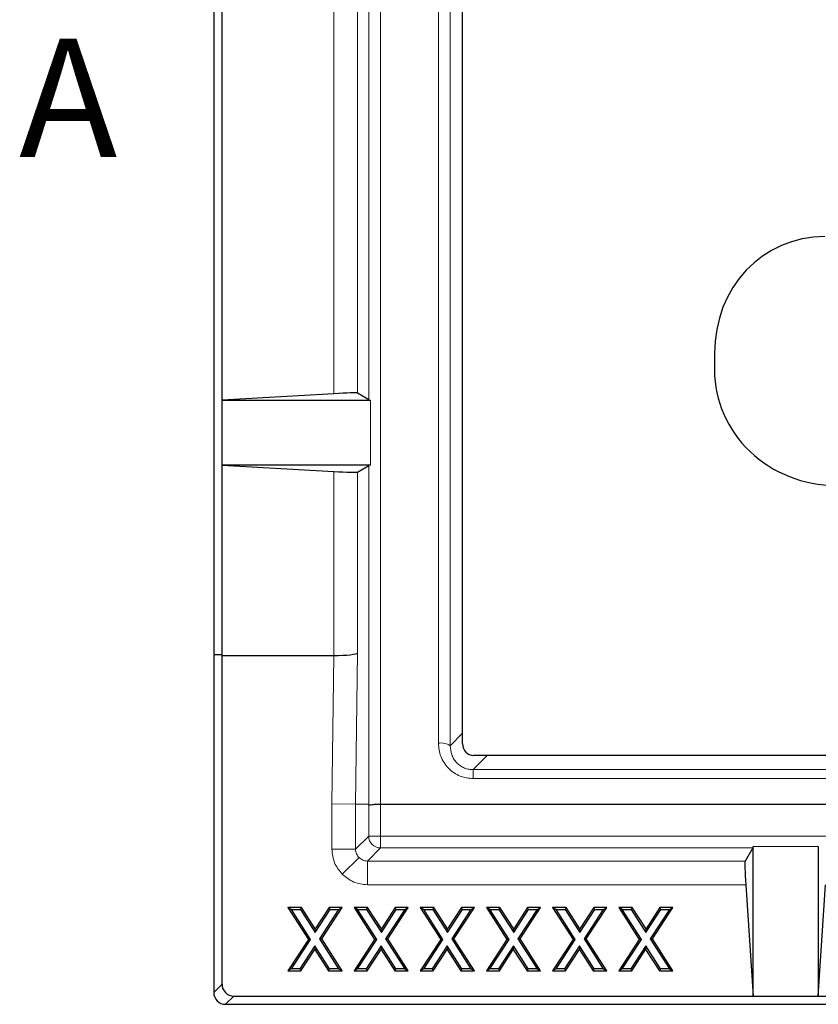
# Model space of a CAD drawing. Units: millimetres. Extents: x 0 to 420, y 0 to 297.
# Drawn here: x 52 to 85, y 134 to 175 of the extents above; entities that cross this region are included whole.
import ezdxf

# ---------------------------------------------------------------- set-up
doc = ezdxf.new("R2010")
doc.units = ezdxf.units.MM
doc.styles.add('SLDTEXTSTYLE0', font='TXT', dxfattribs={"width": 0.605})

msp = doc.modelspace()

# ---------------------------------------------------------------- linework, layer by layer
at = {"color": 7, "linetype": 'Continuous', "lineweight": 25}
for p, q in [((70.3747, 144.76), (70.3747, 186.7214)), ((59.8747, 183.1459), (59.8747, 148.5209)), ((60.2241, 159.2709), (60.2241, 183.1383)), ((80.9997, 161.2384), (80.9997, 160.5398)), ((64.9428, 159.5419), (60.2241, 159.2709)), ((60.2241, 156.5209), (60.2241, 159.2709)), ((60.2241, 159.2709), (66.4885, 159.2709)), ((66.4116, 159.2753), (65.9413, 159.5649)), ((66.4885, 156.5209), (60.2241, 156.5209)), ((60.2241, 156.5209), (64.9428, 156.2546)), ((60.2241, 148.5171), (60.2241, 156.5209)), ((65.9413, 156.2321), (66.4116, 156.5167)), ((60.2241, 148.5171), (59.8747, 148.5209)), ((59.8747, 148.5209), (59.8747, 134.269)), ((60.2246, 148.4954), (60.2241, 148.5171)), ((60.2246, 148.4954), (64.9412, 148.4954)), ((60.2246, 134.619), (60.2246, 148.4954)), ((64.9428, 148.4954), (64.9412, 148.4954)), ((173.9109, 144.2709), (70.8385, 144.2709)), ((66.9116, 142.2184), (66.9109, 142.2184)), ((66.9116, 142.2184), (177.8377, 142.2184)), ((82.6211, 140.3711), (82.287, 139.8167)), ((82.6247, 134.1209), (82.6247, 140.43)), ((85.3747, 140.43), (85.3747, 134.1209)), ((82.3189, 138.8181), (82.6247, 134.1209)), ((85.3747, 134.1209), (85.6804, 138.8181)), ((63.15, 137.7709), (63.0025, 137.8513)), ((63.5745, 137.8513), (63.0025, 137.8513)), ((63.0025, 137.8513), (63.8656, 136.5123)), ((63.9614, 136.512), (63.15, 137.7709)), ((63.15, 137.7709), (63.5307, 137.7709)), ((63.5307, 137.7709), (63.5745, 137.8513)), ((63.5307, 137.7709), (64.1537, 136.8057)), ((64.1542, 136.9533), (63.5745, 137.8513)), ((64.1537, 136.8057), (64.7852, 137.7709)), ((64.7417, 137.8513), (64.1542, 136.9533)), ((65.1436, 137.7709), (64.3317, 136.5298)), ((64.4276, 136.5295), (65.2923, 137.8513)), ((64.7852, 137.7709), (64.7417, 137.8513)), ((65.2923, 137.8513), (64.7417, 137.8513)), ((64.7852, 137.7709), (65.1436, 137.7709)), ((65.1436, 137.7709), (65.2923, 137.8513)), ((65.9411, 137.7709), (65.7937, 137.8513)), ((66.3656, 137.8513), (65.7937, 137.8513)), ((65.7937, 137.8513), (66.6567, 136.5123)), ((65.9411, 137.7709), (66.3219, 137.7709)), ((66.7525, 136.512), (65.9411, 137.7709)), ((66.3219, 137.7709), (66.3656, 137.8513)), ((66.3219, 137.7709), (66.9449, 136.8057)), ((66.9453, 136.9533), (66.3656, 137.8513)), ((66.9449, 136.8057), (67.5763, 137.7709)), ((67.5328, 137.8513), (66.9453, 136.9533)), ((67.9348, 137.7709), (67.1229, 136.5298)), ((67.2187, 136.5295), (68.0834, 137.8513)), ((67.5763, 137.7709), (67.5328, 137.8513)), ((68.0834, 137.8513), (67.5328, 137.8513)), ((67.5763, 137.7709), (67.9348, 137.7709)), ((67.9348, 137.7709), (68.0834, 137.8513)), ((68.7323, 137.7709), (68.5848, 137.8513)), ((69.1568, 137.8513), (68.5848, 137.8513)), ((68.5848, 137.8513), (69.4478, 136.5123)), ((69.5437, 136.512), (68.7323, 137.7709)), ((68.7323, 137.7709), (69.113, 137.7709)), ((69.113, 137.7709), (69.1568, 137.8513)), ((69.113, 137.7709), (69.736, 136.8057)), ((69.7365, 136.9533), (69.1568, 137.8513)), ((69.736, 136.8057), (70.3674, 137.7709)), ((70.324, 137.8513), (69.7365, 136.9533)), ((70.7259, 137.7709), (69.914, 136.5298)), ((70.0099, 136.5295), (70.8746, 137.8513)), ((70.3674, 137.7709), (70.324, 137.8513)), ((70.8746, 137.8513), (70.324, 137.8513)), ((70.3674, 137.7709), (70.7259, 137.7709)), ((70.7259, 137.7709), (70.8746, 137.8513)), ((71.5234, 137.7709), (71.3759, 137.8513)), ((71.9479, 137.8513), (71.3759, 137.8513)), ((71.3759, 137.8513), (72.239, 136.5123)), ((72.3348, 136.512), (71.5234, 137.7709)), ((71.5234, 137.7709), (71.9041, 137.7709)), ((71.9041, 137.7709), (71.9479, 137.8513)), ((71.9041, 137.7709), (72.5272, 136.8057)), ((72.5276, 136.9533), (71.9479, 137.8513)), ((72.5272, 136.8057), (73.1586, 137.7709)), ((73.1151, 137.8513), (72.5276, 136.9533)), ((73.5171, 137.7709), (72.7052, 136.5298)), ((72.801, 136.5295), (73.6657, 137.8513)), ((73.1586, 137.7709), (73.1151, 137.8513)), ((73.6657, 137.8513), (73.1151, 137.8513)), ((73.1586, 137.7709), (73.5171, 137.7709)), ((73.5171, 137.7709), (73.6657, 137.8513)), ((74.3145, 137.7709), (74.1671, 137.8513)), ((74.1671, 137.8513), (75.0301, 136.5123)), ((74.7391, 137.8513), (74.1671, 137.8513)), ((75.1259, 136.512), (74.3145, 137.7709)), ((74.3145, 137.7709), (74.6953, 137.7709)), ((74.6953, 137.7709), (74.7391, 137.8513)), ((74.6953, 137.7709), (75.3183, 136.8057)), ((75.3187, 136.9533), (74.7391, 137.8513)), ((75.3183, 136.8057), (75.9497, 137.7709)), ((75.9063, 137.8513), (75.3187, 136.9533)), ((76.3082, 137.7709), (75.4963, 136.5298)), ((75.5922, 136.5295), (76.4568, 137.8513)), ((75.9497, 137.7709), (75.9063, 137.8513)), ((76.4568, 137.8513), (75.9063, 137.8513)), ((75.9497, 137.7709), (76.3082, 137.7709)), ((76.3082, 137.7709), (76.4568, 137.8513)), ((77.1057, 137.7709), (76.9582, 137.8513)), ((76.9582, 137.8513), (77.8212, 136.5123)), ((77.5302, 137.8513), (76.9582, 137.8513)), ((77.9171, 136.512), (77.1057, 137.7709)), ((77.1057, 137.7709), (77.4864, 137.7709)), ((77.4864, 137.7709), (77.5302, 137.8513)), ((77.4864, 137.7709), (78.1094, 136.8057)), ((78.1099, 136.9533), (77.5302, 137.8513)), ((78.1094, 136.8057), (78.7409, 137.7709)), ((78.6974, 137.8513), (78.1099, 136.9533)), ((79.0993, 137.7709), (78.2874, 136.5298)), ((78.3833, 136.5295), (79.248, 137.8513)), ((78.7409, 137.7709), (78.6974, 137.8513)), ((79.248, 137.8513), (78.6974, 137.8513)), ((78.7409, 137.7709), (79.0993, 137.7709)), ((79.0993, 137.7709), (79.248, 137.8513)), ((64.1537, 136.8057), (64.1542, 136.9533)), ((66.9449, 136.8057), (66.9453, 136.9533)), ((69.736, 136.8057), (69.7365, 136.9533)), ((72.5272, 136.8057), (72.5276, 136.9533)), ((75.3183, 136.8057), (75.3187, 136.9533)), ((78.1094, 136.8057), (78.1099, 136.9533)), ((63.8656, 136.5123), (63.0014, 135.1905)), ((63.15, 135.2709), (63.9614, 136.512)), ((63.9614, 136.512), (63.8656, 136.5123)), ((64.3317, 136.5298), (65.1436, 135.2709)), ((64.4276, 136.5295), (64.3317, 136.5298)), ((65.2911, 135.1905), (64.4276, 136.5295)), ((66.6567, 136.5123), (65.7925, 135.1905)), ((65.9411, 135.2709), (66.7525, 136.512)), ((66.7525, 136.512), (66.6567, 136.5123)), ((67.1229, 136.5298), (67.9348, 135.2709)), ((67.2187, 136.5295), (67.1229, 136.5298)), ((68.0823, 135.1905), (67.2187, 136.5295)), ((69.4478, 136.5123), (68.5837, 135.1905)), ((68.7323, 135.2709), (69.5437, 136.512)), ((69.5437, 136.512), (69.4478, 136.5123)), ((69.914, 136.5298), (70.7259, 135.2709)), ((70.0099, 136.5295), (69.914, 136.5298)), ((70.8734, 135.1905), (70.0099, 136.5295)), ((72.239, 136.5123), (71.3748, 135.1905)), ((71.5234, 135.2709), (72.3348, 136.512)), ((72.3348, 136.512), (72.239, 136.5123)), ((72.7052, 136.5298), (73.5171, 135.2709)), ((72.801, 136.5295), (72.7052, 136.5298)), ((73.6646, 135.1905), (72.801, 136.5295)), ((75.0301, 136.5123), (74.1659, 135.1905)), ((74.3145, 135.2709), (75.1259, 136.512)), ((75.1259, 136.512), (75.0301, 136.5123)), ((75.4963, 136.5298), (76.3082, 135.2709)), ((75.5922, 136.5295), (75.4963, 136.5298)), ((76.4557, 135.1905), (75.5922, 136.5295)), ((77.8212, 136.5123), (76.9571, 135.1905)), ((77.1057, 135.2709), (77.9171, 136.512)), ((77.9171, 136.512), (77.8212, 136.5123)), ((78.3833, 136.5295), (78.2874, 136.5298)), ((78.2874, 136.5298), (79.0993, 135.2709)), ((79.2468, 135.1905), (78.3833, 136.5295)), ((64.1399, 136.2366), (63.5085, 135.2709)), ((63.5519, 135.1905), (64.1394, 136.089)), ((64.1399, 136.2366), (64.1394, 136.089)), ((64.1394, 136.089), (64.7191, 135.1905)), ((64.7629, 135.2709), (64.1399, 136.2366)), ((66.931, 136.2366), (66.2996, 135.2709)), ((66.3431, 135.1905), (66.9306, 136.089)), ((66.931, 136.2366), (66.9306, 136.089)), ((66.9306, 136.089), (67.5103, 135.1905)), ((67.5541, 135.2709), (66.931, 136.2366)), ((69.7222, 136.2366), (69.0907, 135.2709)), ((69.1342, 135.1905), (69.7217, 136.089)), ((69.7222, 136.2366), (69.7217, 136.089)), ((69.7217, 136.089), (70.3014, 135.1905)), ((70.3452, 135.2709), (69.7222, 136.2366)), ((72.5133, 136.2366), (71.8819, 135.2709)), ((71.9254, 135.1905), (72.5129, 136.089)), ((72.5133, 136.2366), (72.5129, 136.089)), ((72.5129, 136.089), (73.0925, 135.1905)), ((73.1363, 135.2709), (72.5133, 136.2366)), ((75.3044, 136.2366), (74.673, 135.2709)), ((74.7165, 135.1905), (75.304, 136.089)), ((75.3044, 136.2366), (75.304, 136.089)), ((75.304, 136.089), (75.8837, 135.1905)), ((75.9275, 135.2709), (75.3044, 136.2366)), ((78.0956, 136.2366), (77.4642, 135.2709)), ((77.5076, 135.1905), (78.0951, 136.089)), ((78.0956, 136.2366), (78.0951, 136.089)), ((78.0951, 136.089), (78.6748, 135.1905)), ((78.7186, 135.2709), (78.0956, 136.2366)), ((63.15, 135.2709), (63.0014, 135.1905)), ((63.0014, 135.1905), (63.5519, 135.1905)), ((63.5085, 135.2709), (63.15, 135.2709)), ((63.5085, 135.2709), (63.5519, 135.1905)), ((64.7629, 135.2709), (64.7191, 135.1905)), ((64.7191, 135.1905), (65.2911, 135.1905)), ((65.1436, 135.2709), (64.7629, 135.2709)), ((65.1436, 135.2709), (65.2911, 135.1905)), ((65.9411, 135.2709), (65.7925, 135.1905)), ((65.7925, 135.1905), (66.3431, 135.1905)), ((66.2996, 135.2709), (65.9411, 135.2709)), ((66.2996, 135.2709), (66.3431, 135.1905)), ((67.5541, 135.2709), (67.5103, 135.1905)), ((67.5103, 135.1905), (68.0823, 135.1905)), ((67.9348, 135.2709), (67.5541, 135.2709)), ((67.9348, 135.2709), (68.0823, 135.1905)), ((68.7323, 135.2709), (68.5837, 135.1905)), ((68.5837, 135.1905), (69.1342, 135.1905)), ((69.0907, 135.2709), (68.7323, 135.2709)), ((69.0907, 135.2709), (69.1342, 135.1905)), ((70.3452, 135.2709), (70.3014, 135.1905)), ((70.3014, 135.1905), (70.8734, 135.1905)), ((70.7259, 135.2709), (70.3452, 135.2709)), ((70.7259, 135.2709), (70.8734, 135.1905)), ((71.5234, 135.2709), (71.3748, 135.1905)), ((71.3748, 135.1905), (71.9254, 135.1905)), ((71.8819, 135.2709), (71.5234, 135.2709)), ((71.8819, 135.2709), (71.9254, 135.1905)), ((73.1363, 135.2709), (73.0925, 135.1905)), ((73.0925, 135.1905), (73.6646, 135.1905)), ((73.5171, 135.2709), (73.1363, 135.2709)), ((73.5171, 135.2709), (73.6646, 135.1905)), ((74.3145, 135.2709), (74.1659, 135.1905)), ((74.1659, 135.1905), (74.7165, 135.1905)), ((74.673, 135.2709), (74.3145, 135.2709)), ((74.673, 135.2709), (74.7165, 135.1905)), ((75.9275, 135.2709), (75.8837, 135.1905)), ((75.8837, 135.1905), (76.4557, 135.1905)), ((76.3082, 135.2709), (75.9275, 135.2709)), ((76.3082, 135.2709), (76.4557, 135.1905)), ((77.1057, 135.2709), (76.9571, 135.1905)), ((76.9571, 135.1905), (77.5076, 135.1905)), ((77.4642, 135.2709), (77.1057, 135.2709)), ((77.4642, 135.2709), (77.5076, 135.1905)), ((78.7186, 135.2709), (78.6748, 135.1905)), ((78.6748, 135.1905), (79.2468, 135.1905)), ((79.0993, 135.2709), (78.7186, 135.2709)), ((79.0993, 135.2709), (79.2468, 135.1905)), ((60.7227, 134.1209), (82.6247, 134.1209)), ((82.6247, 134.1209), (85.3747, 134.1209)), ((85.3747, 134.1209), (159.3747, 134.1209)), ((60.3728, 133.7709), (184.3766, 133.7709))]:
    msp.add_line(p, q, dxfattribs=at)
at = {"color": 8, "linetype": 'Continuous', "lineweight": 18}
for p, q in [((66.4116, 186.4184), (66.4116, 159.2753)), ((66.9109, 186.5328), (66.9109, 142.2184)), ((69.3511, 186.5328), (69.3511, 144.7921)), ((69.8494, 186.4217), (69.8494, 144.6809)), ((65.9413, 184.3123), (65.9413, 159.5649)), ((64.9428, 184.0834), (64.9428, 159.5419)), ((66.4885, 159.2709), (66.4885, 156.5209)), ((64.9428, 156.2546), (64.9428, 148.4954)), ((66.4116, 142.2185), (66.4116, 156.5167)), ((65.9413, 156.2321), (65.9413, 148.6051)), ((64.9412, 148.4954), (64.8593, 142.2287)), ((65.9413, 148.6051), (65.8579, 142.2221)), ((69.8494, 144.6809), (70.3747, 145.2165)), ((71.4026, 144.2709), (70.8174, 143.6742)), ((70.8174, 143.6742), (70.8174, 143.2967)), ((70.8174, 143.6742), (173.9319, 143.6742)), ((70.8174, 143.2967), (173.9319, 143.2967)), ((64.8593, 142.2287), (64.8593, 140.316)), ((64.8593, 142.2287), (65.8579, 142.2221)), ((65.8579, 142.2221), (65.8579, 140.316)), ((66.4116, 142.2185), (65.8579, 142.2221)), ((66.4123, 140.8704), (66.4123, 142.2091)), ((66.9116, 142.2184), (66.9116, 140.8704)), ((65.8579, 140.316), (66.4123, 140.8704)), ((66.9116, 140.8704), (66.4123, 140.8704)), ((177.8377, 140.8704), (66.9116, 140.8704)), ((66.9116, 140.8704), (66.9116, 140.3711)), ((64.8593, 140.316), (65.8579, 140.316)), ((66.9116, 140.3711), (66.3572, 139.8167)), ((66.9116, 140.3711), (82.6211, 140.3711)), ((82.6247, 140.43), (85.3747, 140.43)), ((65.2978, 139.2566), (66.003, 139.9617)), ((66.3572, 139.8167), (82.287, 139.8167)), ((66.3572, 138.8181), (66.3572, 139.8167)), ((66.3572, 138.8181), (82.3189, 138.8181)), ((60.2246, 134.619), (59.8747, 134.269)), ((60.3728, 133.7709), (60.7227, 134.1209))]:
    msp.add_line(p, q, dxfattribs=at)
for centre, radius, start, end in [((69.4561, 144.0901), 0.7097, 56.34117, 98.50643), ((66.9132, 140.872), 0.5009, 180.1836, 269.8164)]:
    msp.add_arc(centre, radius, start, end, dxfattribs=at)
at = {"color": 7, "linetype": 'Continuous', "lineweight": 25}
for centre, major_axis, ratio, start_param, end_param in [((86.0992, 160.7731), (-2.6142, 4.8559), 0.9017038, 5.8312509, 7.3157342), ((86.0992, 160.5231), (5.0968, -0.1756), 0.9513817, 3.1743629, 4.7485913), ((64.9428, 159.5055), (1, 0.0575), 0.0362455, 0.0518801, 1.5687121), ((66.9109, 159.3049), (0.5, 0.0288), 0.0362455, 3.1934728, 3.7040103), ((64.9428, 156.2904), (1, -0.0565), 0.0356228, 4.7144019, 6.2312339), ((66.9109, 156.4875), (0.5, -0.0283), 0.0356228, 2.5791037, 3.0896412), ((64.9428, 148.6182), (1, -0.0065), 0.1227846, 4.7131912, 6.2300232), ((70.8866, 144.8107), (0.279, 0.4782), 0.8974872, 2.1473394, 3.6240644), ((66.9109, 103.8976), (-0.4993, 38.3209), 0.0007036, 6.261039, 6.2831715), ((82.5877, 140.8704), (-0.0326, 0.5), 0.0348468, 3.1916812, 3.6325585), ((85.4116, 140.8704), (0.0326, 0.5), 0.0348468, 2.6506268, 3.0915041), ((82.3539, 138.8181), (-0.0652, 1), 0.0348468, 0.0500886, 1.568525), ((60.3766, 134.2728), (0.3562, 0.3562), 0.9924325, 2.3599926, 3.9231927), ((60.7265, 134.6228), (0.3562, 0.3562), 0.9924325, 2.3599926, 3.9231927)]:
    msp.add_ellipse(centre, major_axis=major_axis, ratio=ratio, start_param=start_param, end_param=end_param, dxfattribs=at)
at = {"color": 8, "linetype": 'Continuous', "lineweight": 18}
for points, knots in [([(70.8174, 143.2967), (70.6314, 143.3166), (70.3451, 143.3473), (70.0036, 143.5333), (69.7695, 143.7257), (69.5815, 143.9645), (69.3995, 144.3142), (69.3702, 144.6031), (69.3511, 144.7921)], [0, 0, 0, 0, 0.2350462, 0.3616953, 0.4918994, 0.623447, 0.7538036, 1, 1, 1, 1]), ([(70.8174, 143.6742), (70.7552, 143.6774), (70.6312, 143.6839), (70.448, 143.74), (70.2745, 143.8319), (70.1217, 143.9609), (69.9974, 144.1211), (69.8774, 144.3579), (69.8604, 144.5539), (69.8494, 144.6809)], [0, 0, 0, 0, 0.1155189, 0.2305347, 0.3543537, 0.4832927, 0.6094709, 0.7469068, 1, 1, 1, 1]), ([(64.8593, 140.316), (64.8797, 140.1176), (64.9205, 139.7208), (65.1721, 139.4113), (65.2978, 139.2566)], [0, 0, 0, 0, 0.5001851, 1, 1, 1, 1]), ([(65.8579, 140.316), (65.8598, 140.2819), (65.8636, 140.2147), (65.9021, 140.0879), (65.963, 140.0117), (66.003, 139.9617)], [0, 0, 0, 0, 0.26217374, 0.51636945, 1, 1, 1, 1]), ([(66.003, 139.9617), (66.0529, 139.9218), (66.1291, 139.8609), (66.2559, 139.8224), (66.3231, 139.8186), (66.3572, 139.8167)], [0, 0, 0, 0, 0.4836306, 0.7378263, 1, 1, 1, 1]), ([(65.2978, 139.2566), (65.4525, 139.1308), (65.762, 138.8793), (66.1588, 138.8385), (66.3572, 138.8181)], [0, 0, 0, 0, 0.4998149, 1, 1, 1, 1])]:
    msp.add_open_spline(points, degree=3, knots=knots, dxfattribs=at)
at = {"color": 7, "linetype": 'Continuous', "lineweight": 25}
msp.add_open_spline([(66.4123, 142.2091), (66.4126, 142.2045), (66.4133, 142.1941), (66.4173, 142.1827), (66.4349, 142.1851), (66.4929, 142.1967), (66.6102, 142.2095), (66.7564, 142.2177), (66.8618, 142.2181), (66.9109, 142.2184)], degree=3, knots=[0, 0, 0, 0, 0.0259107, 0.0584032, 0.1544765, 0.3685079, 0.5867426, 0.8077412, 1, 1, 1, 1], dxfattribs=at)

# ---------------------------------------------------------------- texts
at = {"color": 7, "linetype": 'Continuous', "insert": (51.6614, 174.5234), "char_height": 5, "attachment_point": 1, "style": 'SLDTEXTSTYLE0'}
msp.add_mtext('A', dxfattribs=at)

doc.saveas('drawing.dxf')
